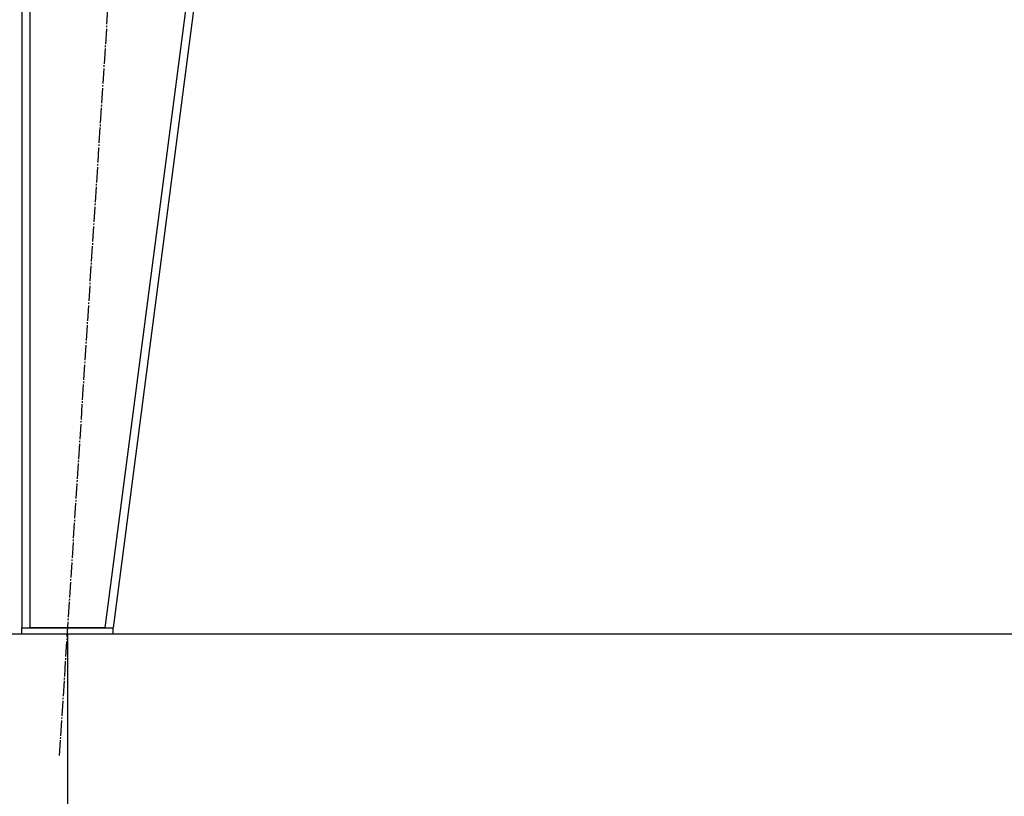
# Model space of a CAD drawing. Units: millimetres. Extents: x 0 to 26065, y -9 to 17820.
# Drawn here: x 7230 to 8199, y 11181 to 11946 of the extents above; entities that cross this region are included whole.
import ezdxf

# ---------------------------------------------------------------- set-up
doc = ezdxf.new("R2010")
doc.units = ezdxf.units.MM
doc.linetypes.add('K5LT_AXLED', pattern=[19.5, 15, -1.5, 1.5, -1.5])
doc.linetypes.add('K5LT_THIN', pattern=[0])
for name, color, linetype, true_color in [('DIM', 6, 'Continuous', 0xff00ff), ('OSI', 2, 'Continuous', 0xffff00), ('R', 1, 'Continuous', 0xff0000)]:
    doc.layers.add(name, color=color, linetype=linetype, true_color=true_color)

msp = doc.modelspace()

# ---------------------------------------------------------------- linework, layer by layer
at = {"layer": 'DIM', "color": 7, "linetype": 'K5LT_THIN', "lineweight": 30}
for p, q in [((4424.05, 11341.02), (9615.81, 11341.02)), ((7277.05, 11341.02), (7277.05, 10533.44))]:
    msp.add_line(p, q, dxfattribs=at)
at = {"layer": 'OSI', "color": 30, "linetype": 'K5LT_AXLED', "lineweight": 30, "true_color": 0xff8000}
msp.add_line((7269.28, 11221.28), (7389.78, 13078.77), dxfattribs=at)
at = {"layer": 'R', "color": 7, "linetype": 'K5LT_THIN', "lineweight": 30}
for p, q in [((7232.05, 12959.02), (7232.05, 11347.02)), ((7232.05, 12959.02), (7232.05, 11347.02)), ((7240.05, 12959.02), (7240.05, 11347.02)), ((7523.98, 12959.02), (7313.98, 11347.02)), ((7532.05, 12959.02), (7322.05, 11347.02)), ((7232.05, 11341.02), (7232.05, 11347.02)), ((7232.05, 11347.02), (7322.05, 11347.02)), ((7313.98, 11347.02), (7240.05, 11347.02)), ((7322.05, 11341.02), (7322.05, 11347.02)), ((7232.05, 11341.02), (7322.05, 11341.02))]:
    msp.add_line(p, q, dxfattribs=at)

doc.saveas('drawing.dxf')
